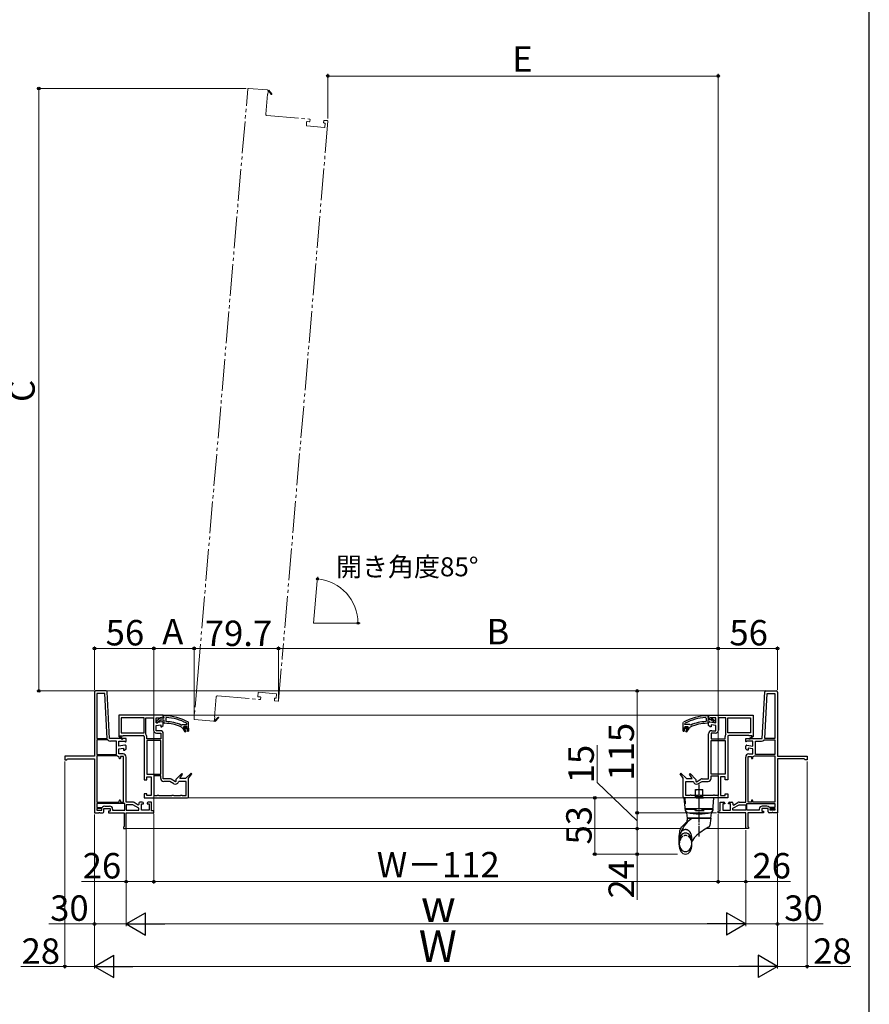
# Model space of a CAD drawing. Extents: x 0 to 1050, y 0 to 1583.
# Drawn here: x 649 to 1050, y 542 to 1007 of the extents above; entities that cross this region are included whole.
import ezdxf

# ---------------------------------------------------------------- set-up
doc = ezdxf.new("R2010")
doc.units = 0
for name, pattern in [('YCENTER_1', [13, 10, -1, 1, -1]), ('YDIVIDE_1', [15, 10, -1, 1, -1, 1, -1]), ('YHIDDEN_1', [4, 3, -1])]:
    doc.linetypes.add(name, pattern=pattern)
for name, color, linetype, lineweight in [('YKK_11', 7, 'CONTINUOUS', 30), ('YKK_12', 2, 'CONTINUOUS', 13), ('YKK_13', 4, 'CONTINUOUS', 30), ('YKK_D', 6, 'CONTINUOUS', 13), ('YSS_KE', 3, 'CONTINUOUS', 30)]:
    doc.layers.add(name, color=color, linetype=linetype, lineweight=lineweight)
doc.styles.add('text-b', font='txt', dxfattribs={"bigfont": 'extfont2.shx'})

msp = doc.modelspace()

# ---------------------------------------------------------------- linework, layer by layer
at = {"layer": 'YKK_11', "linetype": 'ByBlock', "lineweight": -2, "ltscale": 0.5}
for p, q in [((684.13, 689.22), (684.13, 658.92)), ((689.66, 689.72), (684.63, 689.72)), ((688.99, 688.52), (685.33, 688.52)), ((685.33, 688.52), (685.33, 667.22)), ((690.11, 667.22), (688.99, 688.52)), ((691.31, 667.22), (690.16, 689.24)), ((999.45, 667.22), (1000.61, 689.24)), ((1000.65, 667.22), (1001.77, 688.52)), ((1001.11, 689.72), (1006.13, 689.72)), ((1001.77, 688.52), (1005.43, 688.52)), ((1005.43, 688.52), (1005.43, 667.22)), ((1006.63, 689.22), (1006.63, 658.92)), ((716.63, 678.22), (695.63, 678.22)), ((695.63, 678.22), (695.63, 668.29)), ((707.63, 677.02), (696.83, 677.02)), ((696.83, 677.02), (696.83, 669.92)), ((707.63, 669.92), (707.63, 677.02)), ((708.43, 669.4), (708.43, 677.02)), ((708.43, 677.02), (712.03, 677.02)), ((712.03, 677.02), (712.03, 671.22)), ((713.23, 674.62), (713.23, 677.02)), ((713.23, 677.02), (715.91, 677.02)), ((716.04, 675.11), (713.23, 674.62)), ((715.37, 677.01), (713.38, 675.46)), ((715.37, 677.01), (713.38, 675.46)), ((713.38, 675.46), (713.38, 674.72)), ((713.38, 675.46), (713.38, 674.72)), ((713.38, 674.72), (713.93, 674.72)), ((713.38, 674.72), (713.93, 674.72)), ((713.93, 674.72), (714.18, 674.96)), ((713.93, 674.72), (714.18, 674.96)), ((714.18, 674.96), (714.28, 675.14)), ((714.18, 674.96), (714.28, 675.14)), ((714.28, 675.14), (715.4, 676.02)), ((714.28, 675.14), (715.4, 676.02)), ((715.4, 676.02), (716.98, 676.02)), ((715.4, 676.02), (716.98, 676.02)), ((715.91, 677.02), (716.25, 676.81)), ((716.28, 676.82), (716.08, 676.92)), ((716.28, 676.82), (716.08, 676.92)), ((716.25, 676.81), (716.48, 676.79)), ((716.98, 676.82), (716.28, 676.82)), ((716.98, 676.82), (716.28, 676.82)), ((716.48, 676.79), (716.63, 677.02)), ((716.63, 677.47), (716.63, 678.22)), ((717.13, 677.97), (716.63, 677.97)), ((716.63, 677.97), (716.63, 677.42)), ((717.13, 677.97), (716.63, 677.97)), ((716.63, 677.97), (716.63, 677.42)), ((716.63, 677.02), (716.63, 677.47)), ((716.63, 677.42), (716.85, 677.17)), ((716.63, 677.42), (716.85, 677.17)), ((716.63, 673.47), (716.63, 674.62)), ((716.85, 677.17), (716.98, 677.02)), ((716.85, 677.17), (716.98, 677.02)), ((716.98, 677.02), (716.98, 676.82)), ((716.98, 677.02), (716.98, 676.82)), ((716.98, 676.02), (716.98, 674.72)), ((716.98, 676.02), (716.98, 674.72)), ((716.98, 674.72), (717.23, 674.47)), ((716.98, 674.72), (717.23, 674.47)), ((718.04, 677.15), (717.78, 676.9)), ((718.04, 677.15), (717.78, 676.9)), ((717.78, 676.9), (717.78, 675.5)), ((717.78, 676.9), (717.78, 675.5)), ((717.78, 675.5), (718.02, 675.25)), ((717.78, 675.5), (718.02, 675.25)), ((727.83, 674.27), (727.7, 674.49)), ((727.83, 674.27), (727.7, 674.49)), ((727.83, 673.82), (727.83, 674.27)), ((727.83, 673.82), (727.83, 674.27)), ((728.63, 674.74), (728.51, 674.96)), ((728.63, 674.74), (728.51, 674.96)), ((728.63, 672.22), (728.63, 674.74)), ((728.63, 672.22), (728.63, 674.74)), ((962.13, 674.74), (962.26, 674.96)), ((962.13, 672.22), (962.13, 674.74)), ((962.93, 674.27), (963.06, 674.49)), ((962.93, 673.82), (962.93, 674.27)), ((972.72, 677.15), (972.98, 676.9)), ((972.98, 675.5), (972.74, 675.25)), ((972.98, 676.9), (972.98, 675.5)), ((973.78, 674.72), (973.53, 674.47)), ((973.63, 677.97), (974.13, 677.97)), ((973.91, 677.17), (973.78, 677.02)), ((973.78, 677.02), (973.78, 676.82)), ((973.78, 676.82), (974.48, 676.82)), ((975.36, 676.02), (973.78, 676.02)), ((973.78, 676.02), (973.78, 674.72)), ((974.13, 677.42), (973.91, 677.17)), ((974.13, 677.47), (974.13, 678.22)), ((974.13, 678.22), (995.13, 678.22)), ((974.13, 677.97), (974.13, 677.42)), ((974.13, 677.02), (974.13, 677.47)), ((974.28, 676.79), (974.13, 677.02)), ((974.13, 673.47), (974.13, 674.62)), ((974.51, 676.81), (974.28, 676.79)), ((974.48, 676.82), (974.68, 676.92)), ((974.85, 677.02), (974.51, 676.81)), ((974.72, 675.11), (977.53, 674.62)), ((977.53, 677.02), (974.85, 677.02)), ((976.49, 675.14), (975.36, 676.02)), ((975.39, 677.01), (977.38, 675.46)), ((976.58, 674.96), (976.49, 675.14)), ((976.83, 674.72), (976.58, 674.96)), ((977.38, 674.72), (976.83, 674.72)), ((977.38, 675.46), (977.38, 674.72)), ((977.53, 674.62), (977.53, 677.02)), ((982.33, 677.02), (978.73, 677.02)), ((978.73, 677.02), (978.73, 671.22)), ((982.33, 669.4), (982.33, 677.02)), ((983.13, 677.02), (993.93, 677.02)), ((983.13, 669.92), (983.13, 677.02)), ((993.93, 677.02), (993.93, 669.92)), ((995.13, 678.22), (995.13, 668.29)), ((696.83, 669.92), (707.63, 669.92)), ((708.48, 669.25), (708.43, 669.4)), ((713.23, 673.4), (715.43, 673.78)), ((713.23, 670.97), (713.23, 673.4)), ((715.18, 670.97), (713.23, 670.97)), ((713.48, 669.77), (715.43, 669.77)), ((715.43, 673.78), (715.43, 672.72)), ((715.43, 672.72), (715.88, 672.72)), ((715.43, 669.77), (715.43, 667.17)), ((715.88, 672.72), (716.63, 673.47)), ((716.63, 648.22), (716.63, 669.52)), ((725.08, 673.65), (725.38, 673.72)), ((725.08, 673.65), (725.38, 673.72)), ((725.29, 672.68), (725.43, 672.46)), ((725.29, 672.68), (725.43, 672.46)), ((725.38, 673.72), (725.58, 673.82)), ((725.38, 673.72), (725.58, 673.82)), ((725.43, 672.46), (725.68, 672.22)), ((725.43, 672.46), (725.68, 672.22)), ((725.58, 673.82), (727.83, 673.82)), ((725.58, 673.82), (727.83, 673.82)), ((725.68, 672.22), (725.98, 672.22)), ((725.68, 672.22), (725.98, 672.22)), ((725.98, 672.22), (725.98, 671.97)), ((725.98, 672.22), (725.98, 671.97)), ((725.98, 671.97), (727.02, 670.4)), ((725.98, 671.97), (727.02, 670.4)), ((726.48, 673.02), (726.23, 672.77)), ((726.48, 673.02), (726.23, 672.77)), ((726.23, 672.77), (726.63, 672.77)), ((726.23, 672.77), (726.63, 672.77)), ((727.58, 673.02), (726.48, 673.02)), ((727.58, 673.02), (726.48, 673.02)), ((727.36, 670.62), (726.58, 671.97)), ((726.58, 671.97), (728.13, 671.97)), ((727.36, 670.62), (726.58, 671.97)), ((726.58, 671.97), (728.13, 671.97)), ((726.63, 672.77), (726.78, 672.64)), ((726.63, 672.77), (726.78, 672.64)), ((726.78, 672.64), (727.28, 672.64)), ((726.78, 672.64), (727.28, 672.64)), ((727.02, 670.4), (727.36, 670.62)), ((727.02, 670.4), (727.36, 670.62)), ((727.28, 672.64), (727.43, 672.77)), ((727.28, 672.64), (727.43, 672.77)), ((727.43, 672.77), (727.83, 672.77)), ((727.43, 672.77), (727.83, 672.77)), ((727.83, 672.77), (727.58, 673.02)), ((727.83, 672.77), (727.58, 673.02)), ((728.13, 671.97), (728.13, 670.72)), ((728.13, 671.97), (728.13, 670.72)), ((728.13, 670.72), (728.63, 670.72)), ((728.13, 670.72), (728.63, 670.72)), ((728.63, 670.72), (728.63, 672.22)), ((728.63, 670.72), (728.63, 672.22)), ((962.13, 670.72), (962.13, 672.22)), ((962.63, 670.72), (962.13, 670.72)), ((964.18, 671.97), (962.63, 671.97)), ((962.63, 671.97), (962.63, 670.72)), ((965.19, 673.82), (962.93, 673.82)), ((962.93, 672.77), (963.18, 673.02)), ((963.33, 672.77), (962.93, 672.77)), ((963.18, 673.02), (964.28, 673.02)), ((963.48, 672.64), (963.33, 672.77)), ((963.4, 670.62), (964.18, 671.97)), ((963.74, 670.4), (963.4, 670.62)), ((963.98, 672.64), (963.48, 672.64)), ((964.78, 671.97), (963.74, 670.4)), ((964.13, 672.77), (963.98, 672.64)), ((964.53, 672.77), (964.13, 672.77)), ((964.28, 673.02), (964.53, 672.77)), ((965.08, 672.22), (964.78, 672.22)), ((964.78, 672.22), (964.78, 671.97)), ((965.33, 672.46), (965.08, 672.22)), ((965.38, 673.72), (965.19, 673.82)), ((965.48, 672.68), (965.33, 672.46)), ((965.68, 673.65), (965.38, 673.72)), ((974.88, 672.72), (974.13, 673.47)), ((974.13, 648.22), (974.13, 669.52)), ((975.33, 672.72), (974.88, 672.72)), ((977.53, 673.4), (975.33, 673.78)), ((975.33, 673.78), (975.33, 672.72)), ((977.28, 669.77), (975.33, 669.77)), ((975.33, 669.77), (975.33, 667.17)), ((975.58, 670.97), (977.53, 670.97)), ((977.53, 670.97), (977.53, 673.4)), ((982.28, 669.25), (982.33, 669.4)), ((993.93, 669.92), (983.13, 669.92)), ((685.33, 667.22), (690.11, 667.22)), ((690.4, 666.62), (685.33, 666.62)), ((685.33, 666.62), (685.33, 659.77)), ((690.59, 666.53), (690.4, 666.62)), ((699.13, 667.22), (691.31, 667.22)), ((694.53, 666.02), (691.7, 666.02)), ((694.53, 659.77), (694.53, 666.02)), ((695.63, 668.29), (695.59, 668.22)), ((695.59, 668.22), (697.3, 666.77)), ((695.73, 663.62), (695.73, 666.02)), ((695.73, 666.02), (698.41, 666.02)), ((696.17, 668.42), (696.26, 668.57)), ((697.56, 667.07), (696.2, 668.23)), ((696.26, 668.57), (697.63, 668.57)), ((697.3, 666.77), (697.56, 667.07)), ((697.63, 668.57), (697.63, 668.72)), ((697.63, 668.72), (707.13, 668.72)), ((698.41, 666.02), (698.84, 665.75)), ((698.84, 665.75), (699.13, 665.91)), ((699.13, 665.91), (699.13, 667.22)), ((707.63, 668.22), (707.63, 647.72)), ((708.83, 667.17), (708.83, 668.22)), ((715.43, 667.17), (708.83, 667.17)), ((715.43, 666.37), (708.83, 666.37)), ((708.83, 666.37), (708.83, 650.42)), ((715.43, 650.42), (715.43, 666.37)), ((975.33, 667.17), (981.93, 667.17)), ((975.33, 650.42), (975.33, 666.37)), ((975.33, 666.37), (981.93, 666.37)), ((981.93, 667.17), (981.93, 668.22)), ((981.93, 666.37), (981.93, 650.42)), ((983.13, 668.22), (983.13, 647.72)), ((993.13, 668.72), (983.63, 668.72)), ((991.63, 665.91), (991.63, 667.22)), ((991.63, 667.22), (999.45, 667.22)), ((991.92, 665.75), (991.63, 665.91)), ((992.35, 666.02), (991.92, 665.75)), ((995.03, 666.02), (992.35, 666.02)), ((993.13, 668.57), (993.13, 668.72)), ((994.51, 668.57), (993.13, 668.57)), ((993.2, 667.07), (994.56, 668.23)), ((993.46, 666.77), (993.2, 667.07)), ((995.17, 668.22), (993.46, 666.77)), ((994.59, 668.42), (994.51, 668.57)), ((995.03, 663.62), (995.03, 666.02)), ((995.13, 668.29), (995.17, 668.22)), ((996.23, 659.77), (996.23, 666.02)), ((996.23, 666.02), (999.06, 666.02)), ((1000.17, 666.53), (1000.36, 666.62)), ((1000.36, 666.62), (1005.43, 666.62)), ((1005.43, 667.22), (1000.65, 667.22)), ((1005.43, 666.62), (1005.43, 659.77)), ((698.54, 664.11), (695.73, 663.62)), ((695.73, 662.4), (697.93, 662.78)), ((695.73, 659.97), (695.73, 662.4)), ((697.93, 662.78), (697.93, 661.72)), ((697.93, 661.72), (698.38, 661.72)), ((698.38, 661.72), (699.13, 662.47)), ((699.13, 662.47), (699.13, 663.62)), ((991.63, 662.47), (991.63, 663.62)), ((992.38, 661.72), (991.63, 662.47)), ((992.22, 664.11), (995.03, 663.62)), ((992.83, 661.72), (992.38, 661.72)), ((995.03, 662.4), (992.83, 662.78)), ((992.83, 662.78), (992.83, 661.72)), ((995.03, 659.97), (995.03, 662.4)), ((684.13, 658.92), (670.13, 658.92)), ((670.13, 658.92), (670.13, 657.22)), ((670.13, 657.22), (671.08, 657.22)), ((671.08, 657.22), (671.33, 657.47)), ((671.33, 657.47), (671.58, 657.72)), ((671.58, 657.72), (684.13, 657.72)), ((684.13, 657.72), (684.13, 632.22)), ((685.33, 659.77), (694.53, 659.77)), ((685.33, 659.17), (685.33, 637.22)), ((694.73, 659.17), (685.33, 659.17)), ((694.9, 659.1), (694.73, 659.17)), ((695.83, 658.53), (695.61, 658.78)), ((697.68, 659.97), (695.73, 659.97)), ((695.83, 658.07), (695.83, 658.53)), ((697.93, 658.77), (696.43, 658.77)), ((696.43, 658.77), (696.43, 658.07)), ((697.93, 637.22), (697.93, 658.77)), ((699.13, 637.22), (699.13, 658.52)), ((991.63, 637.22), (991.63, 658.52)), ((992.83, 637.22), (992.83, 658.77)), ((992.83, 658.77), (994.33, 658.77)), ((993.08, 659.97), (995.03, 659.97)), ((994.33, 658.77), (994.33, 658.07)), ((994.93, 658.53), (995.16, 658.78)), ((994.93, 658.07), (994.93, 658.53)), ((995.86, 659.1), (996.03, 659.17)), ((996.03, 659.17), (1005.43, 659.17)), ((1005.43, 659.77), (996.23, 659.77)), ((1005.43, 659.17), (1005.43, 637.22)), ((1006.63, 658.92), (1020.63, 658.92)), ((1019.18, 657.72), (1006.63, 657.72)), ((1006.63, 657.72), (1006.63, 632.22)), ((1019.43, 657.47), (1019.18, 657.72)), ((1019.68, 657.22), (1019.43, 657.47)), ((1020.63, 657.22), (1019.68, 657.22)), ((1020.63, 658.92), (1020.63, 657.22)), ((729.81, 650.93), (727.13, 648.47)), ((730.11, 650.67), (729.81, 650.93)), ((960.66, 650.67), (960.95, 650.93)), ((960.95, 650.93), (963.63, 648.47)), ((707.63, 647.72), (708.88, 647.72)), ((708.83, 650.42), (715.43, 650.42)), ((708.88, 647.72), (708.88, 649.22)), ((708.88, 649.22), (710.98, 649.22)), ((710.98, 649.22), (710.98, 640.42)), ((712.18, 649.62), (712.18, 640.42)), ((715.43, 649.62), (712.18, 649.62)), ((715.43, 648.47), (715.43, 649.62)), ((719.64, 648.22), (716.63, 648.22)), ((719.71, 647.02), (716.88, 647.02)), ((721.66, 645.9), (719.71, 647.02)), ((722.35, 646.88), (720.37, 648.02)), ((722.63, 647.05), (722.35, 646.88)), ((725.41, 650.68), (722.63, 647.98)), ((722.63, 647.98), (722.63, 647.05)), ((724.04, 647.02), (723.79, 646.83)), ((727.43, 647.02), (724.04, 647.02)), ((724.4, 648.47), (725.71, 650.42)), ((727.13, 648.47), (724.4, 648.47)), ((725.71, 650.42), (725.41, 650.68)), ((727.43, 640.42), (727.43, 647.02)), ((728.63, 648.57), (730.11, 650.67)), ((728.63, 639.72), (728.63, 648.57)), ((962.13, 648.57), (960.66, 650.67)), ((962.13, 639.72), (962.13, 648.57)), ((963.33, 640.42), (963.33, 647.02)), ((963.33, 647.02), (966.73, 647.02)), ((963.63, 648.47), (966.36, 648.47)), ((965.05, 650.42), (965.36, 650.68)), ((966.36, 648.47), (965.05, 650.42)), ((965.36, 650.68), (968.13, 647.98)), ((966.73, 647.02), (966.97, 646.83)), ((968.13, 647.98), (968.13, 647.05)), ((968.13, 647.05), (968.41, 646.88)), ((968.41, 646.88), (970.39, 648.02)), ((969.11, 645.9), (971.05, 647.02)), ((971.05, 647.02), (973.88, 647.02)), ((971.12, 648.22), (974.13, 648.22)), ((981.93, 650.42), (975.33, 650.42)), ((975.33, 648.47), (975.33, 649.62)), ((975.33, 649.62), (978.58, 649.62)), ((978.58, 649.62), (978.58, 640.42)), ((981.88, 649.22), (979.78, 649.22)), ((979.78, 649.22), (979.78, 640.42)), ((981.88, 647.72), (981.88, 649.22)), ((983.13, 647.72), (981.88, 647.72)), ((685.33, 637.22), (695.83, 637.22)), ((695.83, 637.22), (695.83, 637.92)), ((696.43, 637.92), (696.43, 637.22)), ((696.43, 637.22), (697.93, 637.22)), ((702.14, 637.22), (699.13, 637.22)), ((704.85, 635.88), (702.87, 637.02)), ((706.73, 637.22), (705.63, 637.22)), ((708.88, 641.22), (707.63, 641.22)), ((707.63, 641.22), (707.63, 639.22)), ((707.63, 639.22), (728.13, 639.22)), ((708.88, 640.42), (708.88, 641.22)), ((710.98, 640.42), (708.88, 640.42)), ((711.13, 637.22), (709.48, 637.22)), ((711.13, 633.12), (711.13, 637.22)), ((712.18, 640.42), (713.7, 640.42)), ((713.7, 640.42), (713.91, 640.54)), ((713.91, 640.54), (714.35, 640.54)), ((714.35, 640.54), (714.56, 640.42)), ((714.56, 640.42), (720.7, 640.42)), ((720.7, 640.42), (720.91, 640.54)), ((720.91, 640.54), (721.35, 640.54)), ((721.35, 640.54), (721.56, 640.42)), ((721.56, 640.42), (724.7, 640.42)), ((724.7, 640.42), (724.91, 640.54)), ((724.91, 640.54), (725.35, 640.54)), ((725.35, 640.54), (725.56, 640.42)), ((725.56, 640.42), (727.43, 640.42)), ((983.13, 639.22), (962.63, 639.22)), ((965.2, 640.42), (963.33, 640.42)), ((965.41, 640.54), (965.2, 640.42)), ((965.85, 640.54), (965.41, 640.54)), ((966.06, 640.42), (965.85, 640.54)), ((969.2, 640.42), (966.06, 640.42)), ((969.41, 640.54), (969.2, 640.42)), ((969.85, 640.54), (969.41, 640.54)), ((970.06, 640.42), (969.85, 640.54)), ((976.2, 640.42), (970.06, 640.42)), ((976.41, 640.54), (976.2, 640.42)), ((976.85, 640.54), (976.41, 640.54)), ((977.06, 640.42), (976.85, 640.54)), ((978.58, 640.42), (977.06, 640.42)), ((979.63, 633.12), (979.63, 637.22)), ((979.63, 637.22), (981.28, 637.22)), ((979.78, 640.42), (981.88, 640.42)), ((981.88, 640.42), (981.88, 641.22)), ((981.88, 641.22), (983.13, 641.22)), ((983.13, 641.22), (983.13, 639.22)), ((984.03, 637.22), (985.13, 637.22)), ((985.91, 635.88), (987.89, 637.02)), ((988.62, 637.22), (991.63, 637.22)), ((994.33, 637.22), (992.83, 637.22)), ((994.33, 637.92), (994.33, 637.22)), ((994.93, 637.22), (994.93, 637.92)), ((1005.43, 637.22), (994.93, 637.22)), ((684.13, 632.22), (686.25, 632.22)), ((698.53, 636.62), (685.33, 636.62)), ((685.33, 636.62), (685.33, 634.77)), ((685.33, 634.77), (687.79, 634.77)), ((687.63, 634.17), (685.33, 634.17)), ((685.33, 634.17), (685.33, 633.42)), ((685.33, 633.42), (687.63, 633.42)), ((686.25, 632.22), (686.34, 632.28)), ((686.34, 632.28), (686.62, 632.28)), ((686.62, 632.28), (686.71, 632.22)), ((686.71, 632.22), (688.03, 632.22)), ((687.63, 633.42), (687.63, 634.17)), ((687.79, 634.77), (687.98, 634.86)), ((688.53, 632.72), (688.53, 634.17)), ((688.53, 634.17), (691.53, 634.17)), ((689.08, 635.37), (691.28, 635.37)), ((691.53, 632.97), (690.73, 632.97)), ((690.73, 632.97), (690.73, 632.22)), ((690.73, 632.22), (698.13, 632.22)), ((691.53, 634.17), (691.53, 632.97)), ((692.73, 633.92), (692.73, 633.42)), ((692.73, 633.42), (698.53, 633.42)), ((698.13, 632.22), (698.13, 625.76)), ((698.53, 633.42), (698.53, 636.62)), ((702.21, 636.02), (699.13, 636.02)), ((699.13, 636.02), (699.13, 633.42)), ((699.13, 633.42), (705.13, 633.42)), ((699.13, 624.72), (699.13, 632.22)), ((699.13, 632.22), (712.13, 632.22)), ((705.13, 634.33), (702.21, 636.02)), ((705.13, 636.05), (704.85, 635.88)), ((705.13, 636.72), (705.13, 636.05)), ((705.13, 633.42), (705.13, 634.33)), ((706.33, 633.47), (706.33, 636.47)), ((706.33, 636.47), (707.23, 636.47)), ((709.93, 633.47), (706.33, 633.47)), ((707.23, 636.47), (707.23, 636.72)), ((708.98, 636.72), (708.98, 636.47)), ((708.98, 636.47), (709.93, 636.47)), ((709.93, 636.47), (709.93, 633.47)), ((712.13, 633.12), (711.13, 633.12)), ((712.13, 632.22), (712.13, 633.12)), ((978.63, 632.22), (978.63, 633.12)), ((978.63, 633.12), (979.63, 633.12)), ((991.63, 632.22), (978.63, 632.22)), ((981.78, 636.47), (980.83, 636.47)), ((980.83, 636.47), (980.83, 633.47)), ((980.83, 633.47), (984.43, 633.47)), ((981.78, 636.72), (981.78, 636.47)), ((983.53, 636.47), (983.53, 636.72)), ((984.43, 636.47), (983.53, 636.47)), ((984.43, 633.47), (984.43, 636.47)), ((985.63, 636.72), (985.63, 636.05)), ((985.63, 636.05), (985.91, 635.88)), ((985.63, 634.33), (988.55, 636.02)), ((985.63, 633.42), (985.63, 634.33)), ((991.63, 633.42), (985.63, 633.42)), ((988.55, 636.02), (991.63, 636.02)), ((991.63, 636.02), (991.63, 633.42)), ((991.63, 624.72), (991.63, 632.22)), ((992.23, 636.62), (1005.43, 636.62)), ((992.23, 633.42), (992.23, 636.62)), ((998.03, 633.42), (992.23, 633.42)), ((1000.03, 632.22), (992.63, 632.22)), ((992.63, 632.22), (992.63, 625.76)), ((998.03, 633.92), (998.03, 633.42)), ((1002.23, 634.17), (999.23, 634.17)), ((999.23, 634.17), (999.23, 632.97)), ((999.23, 632.97), (1000.03, 632.97)), ((1001.68, 635.37), (999.48, 635.37)), ((1000.03, 632.97), (1000.03, 632.22)), ((1002.23, 632.72), (1002.23, 634.17)), ((1004.05, 632.22), (1002.73, 632.22)), ((1002.98, 634.77), (1002.79, 634.86)), ((1005.43, 634.77), (1002.98, 634.77)), ((1003.13, 633.42), (1003.13, 634.17)), ((1003.13, 634.17), (1005.43, 634.17)), ((1005.43, 633.42), (1003.13, 633.42)), ((1004.14, 632.28), (1004.05, 632.22)), ((1004.42, 632.28), (1004.14, 632.28)), ((1004.51, 632.22), (1004.42, 632.28)), ((1006.63, 632.22), (1004.51, 632.22)), ((1005.43, 636.62), (1005.43, 634.77)), ((1005.43, 634.17), (1005.43, 633.42)), ((698.01, 625.62), (697.88, 625.47)), ((697.88, 625.47), (697.88, 624.72)), ((697.88, 624.72), (699.13, 624.72)), ((698.13, 625.76), (698.01, 625.62)), ((992.88, 624.72), (991.63, 624.72)), ((992.63, 625.76), (992.76, 625.62)), ((992.76, 625.62), (992.88, 625.47)), ((992.88, 625.47), (992.88, 624.72))]:
    msp.add_line(p, q, dxfattribs=at)
at = {"layer": 'YKK_11', "linetype": 'ByBlock', "lineweight": -2}
for p, q in [((716.63, 678.22), (695.63, 678.22)), ((695.63, 678.22), (695.63, 668.29)), ((707.63, 677.02), (696.83, 677.02)), ((696.83, 677.02), (696.83, 669.92)), ((707.63, 669.92), (707.63, 677.02)), ((708.43, 669.4), (708.43, 677.02)), ((708.43, 677.02), (712.03, 677.02)), ((712.03, 677.02), (712.03, 671.22)), ((713.23, 674.62), (713.23, 677.02)), ((713.23, 677.02), (715.91, 677.02)), ((716.04, 675.11), (713.23, 674.62)), ((715.91, 677.02), (716.25, 676.81)), ((716.25, 676.81), (716.48, 676.79)), ((716.48, 676.79), (716.63, 677.02)), ((716.63, 677.47), (716.63, 678.22)), ((716.63, 677.02), (716.63, 677.47)), ((716.63, 673.47), (716.63, 674.62)), ((696.83, 669.92), (707.63, 669.92)), ((708.48, 669.25), (708.43, 669.4)), ((713.23, 673.4), (715.43, 673.78)), ((713.23, 670.97), (713.23, 673.4)), ((715.18, 670.97), (713.23, 670.97)), ((713.48, 669.77), (715.43, 669.77)), ((715.43, 673.78), (715.43, 672.72)), ((715.43, 672.72), (715.88, 672.72)), ((715.43, 669.77), (715.43, 667.17)), ((715.88, 672.72), (716.63, 673.47)), ((716.63, 648.22), (716.63, 669.52)), ((695.63, 668.29), (695.59, 668.22)), ((695.59, 668.22), (697.3, 666.77)), ((696.17, 668.42), (696.26, 668.57)), ((697.56, 667.07), (696.2, 668.23)), ((696.26, 668.57), (697.63, 668.57)), ((697.3, 666.77), (697.56, 667.07)), ((697.63, 668.57), (697.63, 668.72)), ((697.63, 668.72), (707.13, 668.72)), ((707.63, 668.22), (707.63, 647.72)), ((708.83, 667.17), (708.83, 668.22)), ((715.43, 667.17), (708.83, 667.17)), ((715.43, 666.37), (708.83, 666.37)), ((708.83, 666.37), (708.83, 650.42)), ((715.43, 650.42), (715.43, 666.37)), ((729.81, 650.93), (727.13, 648.47)), ((730.11, 650.67), (729.81, 650.93)), ((707.63, 647.72), (708.88, 647.72)), ((708.83, 650.42), (715.43, 650.42)), ((708.88, 647.72), (708.88, 649.22)), ((708.88, 649.22), (710.98, 649.22)), ((710.98, 649.22), (710.98, 640.42)), ((712.18, 649.62), (712.18, 640.42)), ((715.43, 649.62), (712.18, 649.62)), ((715.43, 648.47), (715.43, 649.62)), ((719.64, 648.22), (716.63, 648.22)), ((719.71, 647.02), (716.88, 647.02)), ((721.66, 645.9), (719.71, 647.02)), ((722.35, 646.88), (720.37, 648.02)), ((722.63, 647.05), (722.35, 646.88)), ((725.41, 650.68), (722.63, 647.98)), ((722.63, 647.98), (722.63, 647.05)), ((724.04, 647.02), (723.79, 646.83)), ((727.43, 647.02), (724.04, 647.02)), ((724.4, 648.47), (725.71, 650.42)), ((727.13, 648.47), (724.4, 648.47)), ((725.71, 650.42), (725.41, 650.68)), ((727.43, 640.42), (727.43, 647.02)), ((728.63, 648.57), (730.11, 650.67)), ((728.63, 639.72), (728.63, 648.57)), ((708.88, 641.22), (707.63, 641.22)), ((707.63, 641.22), (707.63, 639.22)), ((707.63, 639.22), (728.13, 639.22)), ((708.88, 640.42), (708.88, 641.22)), ((710.98, 640.42), (708.88, 640.42)), ((712.18, 640.42), (713.7, 640.42)), ((713.7, 640.42), (713.91, 640.54)), ((713.91, 640.54), (714.35, 640.54)), ((714.35, 640.54), (714.56, 640.42)), ((714.56, 640.42), (720.7, 640.42)), ((720.7, 640.42), (720.91, 640.54)), ((720.91, 640.54), (721.35, 640.54)), ((721.35, 640.54), (721.56, 640.42)), ((721.56, 640.42), (724.7, 640.42)), ((724.7, 640.42), (724.91, 640.54)), ((724.91, 640.54), (725.35, 640.54)), ((725.35, 640.54), (725.56, 640.42)), ((725.56, 640.42), (727.43, 640.42))]:
    msp.add_line(p, q, dxfattribs=at)
at = {"layer": 'YKK_11', "linetype": 'ByBlock', "lineweight": 30, "ltscale": 0.5}
for p, q in [((725.98, 671.97), (725.98, 672.22)), ((725.98, 672.22), (726.38, 672.22)), ((725.98, 671.97), (725.98, 672.22)), ((725.98, 672.22), (726.38, 672.22)), ((727.02, 670.4), (725.98, 671.97)), ((727.02, 670.4), (725.98, 671.97)), ((726.23, 672.76), (726.23, 672.77)), ((726.23, 672.77), (726.63, 672.77)), ((726.23, 672.76), (726.23, 672.77)), ((726.23, 672.77), (726.63, 672.77)), ((726.42, 672.52), (726.23, 672.76)), ((726.42, 672.52), (726.23, 672.76)), ((726.38, 672.22), (726.53, 672.37)), ((726.38, 672.22), (726.53, 672.37)), ((726.53, 672.37), (726.42, 672.52)), ((726.53, 672.37), (726.42, 672.52)), ((728.13, 671.97), (726.58, 671.97)), ((726.58, 671.97), (727.36, 670.62)), ((728.13, 671.97), (726.58, 671.97)), ((726.58, 671.97), (727.36, 670.62)), ((726.63, 672.77), (726.78, 672.64)), ((726.63, 672.77), (726.78, 672.64)), ((726.78, 672.64), (727.28, 672.64)), ((726.78, 672.64), (727.28, 672.64)), ((727.36, 670.62), (727.02, 670.4)), ((727.36, 670.62), (727.02, 670.4)), ((727.28, 672.64), (727.43, 672.77)), ((727.28, 672.64), (727.43, 672.77)), ((727.43, 672.77), (727.83, 672.77)), ((727.43, 672.77), (727.83, 672.77)), ((727.64, 672.52), (727.53, 672.37)), ((727.64, 672.52), (727.53, 672.37)), ((727.53, 672.37), (727.68, 672.22)), ((727.53, 672.37), (727.68, 672.22)), ((727.83, 672.77), (727.64, 672.52)), ((727.83, 672.77), (727.64, 672.52)), ((727.68, 672.22), (728.63, 672.22)), ((727.68, 672.22), (728.63, 672.22)), ((728.13, 670.72), (728.13, 671.97)), ((728.13, 670.72), (728.13, 671.97)), ((728.63, 670.72), (728.13, 670.72)), ((728.63, 670.72), (728.13, 670.72)), ((728.63, 672.22), (728.63, 670.72)), ((728.63, 672.22), (728.63, 670.72)), ((962.13, 672.22), (962.13, 670.72)), ((963.08, 672.22), (962.13, 672.22)), ((962.13, 670.72), (962.63, 670.72)), ((962.63, 670.72), (962.63, 671.97)), ((962.63, 671.97), (964.18, 671.97)), ((963.33, 672.77), (962.93, 672.77)), ((962.93, 672.77), (963.12, 672.52)), ((963.23, 672.37), (963.08, 672.22)), ((963.12, 672.52), (963.23, 672.37)), ((963.48, 672.64), (963.33, 672.77)), ((964.18, 671.97), (963.4, 670.62)), ((963.4, 670.62), (963.74, 670.4)), ((963.98, 672.64), (963.48, 672.64)), ((963.74, 670.4), (964.78, 671.97)), ((964.13, 672.77), (963.98, 672.64)), ((964.53, 672.77), (964.13, 672.77)), ((964.23, 672.37), (964.34, 672.52)), ((964.38, 672.22), (964.23, 672.37)), ((964.34, 672.52), (964.53, 672.76)), ((964.78, 672.22), (964.38, 672.22)), ((964.53, 672.76), (964.53, 672.77)), ((964.78, 671.97), (964.78, 672.22))]:
    msp.add_line(p, q, dxfattribs=at)
at = {"layer": 'YKK_11', "linetype": 'ByBlock', "lineweight": -2, "ltscale": 0.5}
for centre, radius, start, end in [((684.63, 689.22), 0.5, 90, 180), ((689.66, 689.22), 0.5, 3, 90), ((1001.11, 689.22), 0.5, 90, 177), ((1006.13, 689.22), 0.5, 0, 90), ((715.68, 676.62), 0.5, 36.8699, 128.0867), ((715.68, 676.62), 0.5, 36.8699, 128.0867), ((716.13, 674.62), 0.5, 360, 100), ((717.13, 654.97), 23, 60.3628, 90), ((717.13, 654.97), 23, 60.3628, 90), ((717.13, 654.97), 19.5, 65.2802, 89.7099), ((717.13, 654.97), 19.5, 65.2802, 89.7099), ((717.13, 654.97), 20.3, 66.938, 87.4899), ((717.13, 654.97), 20.3, 66.938, 87.4899), ((717.13, 654.97), 22.2, 61.5702, 87.6501), ((717.13, 654.97), 22.2, 61.5702, 87.6501), ((973.63, 654.97), 23, 90, 119.6372), ((973.63, 654.97), 22.2, 92.3499, 118.4298), ((973.63, 654.97), 19.5, 90.2901, 114.7198), ((973.63, 654.97), 20.3, 92.5101, 113.062), ((974.63, 674.62), 0.5, 80, 180), ((975.08, 676.62), 0.5, 51.9133, 143.1301), ((713.48, 671.22), 1.45, 180, 270), ((715.18, 669.52), 1.45, 0, 90), ((975.58, 669.52), 1.45, 90, 180), ((977.28, 671.22), 1.45, 270, 360), ((691.7, 667.47), 1.45, 220.3202, 270), ((696.11, 668.31), 0.125, 60, 319.643), ((707.13, 668.22), 0.5, 0, 90), ((707.13, 668.22), 1.7, 0, 37.3569), ((983.63, 668.22), 1.7, 142.6431, 180), ((983.63, 668.22), 0.5, 90, 180), ((994.66, 668.31), 0.125, 220.357, 120), ((999.06, 667.47), 1.45, 270, 319.6798), ((698.63, 663.62), 0.5, 360, 100), ((992.13, 663.62), 0.5, 80, 180), ((695.73, 659.97), 1.2, 226.3972, 264.0622), ((696.13, 658.07), 0.3, 180, 0), ((697.68, 658.52), 1.45, 0, 90), ((993.08, 658.52), 1.45, 90, 180), ((994.63, 658.07), 0.3, 180, 0), ((995.03, 659.97), 1.2, 275.9378, 313.6028), ((716.88, 648.47), 1.45, 180, 270), ((719.64, 646.77), 1.45, 60, 90), ((722.38, 647.15), 1.45, 240, 346.9794), ((968.38, 647.15), 1.45, 193.0206, 300), ((971.12, 646.77), 1.45, 90, 120), ((973.88, 648.47), 1.45, 270, 360), ((696.13, 637.92), 0.3, 360, 180), ((702.14, 635.77), 1.45, 60, 90), ((705.63, 636.72), 0.5, 90, 180), ((706.73, 636.72), 0.5, 0, 90), ((709.48, 636.72), 0.5, 90, 180), ((728.13, 639.72), 0.5, 270, 360), ((962.63, 639.72), 0.5, 180, 270), ((981.28, 636.72), 0.5, 0, 90), ((984.03, 636.72), 0.5, 90, 180), ((985.13, 636.72), 0.5, 0, 90), ((988.62, 635.77), 1.45, 90, 120), ((994.63, 637.92), 0.3, 360, 180), ((689.08, 633.92), 1.45, 90, 139.639), ((688.03, 632.72), 0.5, 270, 360), ((691.28, 633.92), 1.45, 0, 90), ((999.48, 633.92), 1.45, 90, 180), ((1001.68, 633.92), 1.45, 40.361, 90), ((1002.73, 632.72), 0.5, 180, 270)]:
    msp.add_arc(centre, radius, start, end, dxfattribs=at)
at = {"layer": 'YKK_11', "linetype": 'ByBlock', "lineweight": -2}
for centre, radius, start, end in [((716.13, 674.62), 0.5, 360, 100), ((713.48, 671.22), 1.45, 180, 270), ((715.18, 669.52), 1.45, 0, 90), ((696.11, 668.31), 0.125, 60, 319.643), ((707.13, 668.22), 0.5, 0, 90), ((707.13, 668.22), 1.7, 0, 37.3569), ((716.88, 648.47), 1.45, 180, 270), ((719.64, 646.77), 1.45, 60, 90), ((722.38, 647.15), 1.45, 240, 346.9794), ((728.13, 639.72), 0.5, 270, 360)]:
    msp.add_arc(centre, radius, start, end, dxfattribs=at)
at = {"layer": 'YKK_12', "linetype": 'YDIVIDE_1', "ltscale": 1.5}
for p, q in [((732.95, 696.94), (756.55, 973.94)), ((756.82, 974.16), (765.79, 973.4)), ((766.02, 973.13), (766.54, 973.38)), ((766.14, 972.74), (766.02, 971.37)), ((766.3, 972.82), (766.14, 972.74)), ((767.52, 971.32), (766.48, 972.77)), ((766.54, 973.38), (767.84, 971.55)), ((765.87, 971.39), (765.06, 961.92)), ((766.02, 971.37), (765.87, 971.39)), ((765.52, 961.38), (785.7, 959.66)), ((794.39, 958.69), (772.81, 705.34)), ((784.32, 958.27), (784.19, 956.68)), ((785.59, 958.42), (784.59, 958.5)), ((785.92, 959.39), (785.86, 958.64)), ((792.34, 958.09), (792.4, 958.84)), ((792.86, 957.8), (792.56, 957.82)), ((792.67, 959.07), (794.17, 958.94)), ((792.96, 955.93), (793.09, 957.53)), ((784.42, 956.41), (792.69, 955.7)), ((771.09, 685.16), (772.81, 705.34)), ((732.95, 696.94), (731.21, 676.51)), ((761.23, 687.25), (761.37, 688.85)), ((761.64, 689.08), (769.91, 688.37)), ((770.14, 688.1), (770, 686.51)), ((740.83, 677.45), (741.64, 686.92)), ((742.18, 687.37), (762.35, 685.65)), ((762.46, 686.9), (761.46, 686.98)), ((762.62, 685.88), (762.69, 686.63)), ((769.16, 686.08), (769.1, 685.33)), ((769.33, 685.06), (770.82, 684.93)), ((769.73, 686.28), (769.43, 686.31)), ((731.44, 676.24), (740.41, 675.48)), ((740.68, 675.71), (741.15, 675.38)), ((740.98, 677.44), (740.83, 677.45)), ((740.86, 676.07), (740.98, 677.44)), ((741.01, 675.97), (740.86, 676.07)), ((741.15, 675.38), (742.75, 676.96)), ((742.46, 677.24), (741.2, 675.98))]:
    msp.add_line(p, q, dxfattribs=at)
at = {"layer": 'YKK_12'}
for p, q in [((787.63, 721.72), (789.38, 741.64)), ((787.63, 721.72), (807.63, 721.72)), ((687.14, 689.72), (1001.11, 689.72)), ((716.38, 678.22), (974.88, 678.22)), ((728.13, 639.22), (963.13, 639.22)), ((698.88, 624.72), (960.89, 624.72)), ((972.84, 624.72), (991.88, 624.72))]:
    msp.add_line(p, q, dxfattribs=at)
at = {"layer": 'YKK_12', "linetype": 'YDIVIDE_1', "ltscale": 1.5}
for centre, radius, start, end in [((756.8, 973.92), 0.25, 85.1307, 175.1307), ((765.77, 973.15), 0.25, 355.1307, 85.1307), ((766.41, 972.87), 0.125, 305.4877, 205.1307), ((767.68, 971.43), 0.2, 215.4877, 35.4877), ((765.56, 961.88), 0.5, 175.1307, 265.1307), ((784.57, 958.25), 0.25, 85.1307, 175.1307), ((785.61, 958.67), 0.25, 265.1307, 355.1307), ((785.67, 959.41), 0.25, 355.1307, 85.1307), ((792.59, 958.07), 0.25, 175.1307, 265.1307), ((792.65, 958.82), 0.25, 85.1307, 175.1307), ((792.84, 957.55), 0.25, 355.1307, 85.1307), ((794.14, 958.69), 0.25, 355.1307, 85.1307), ((784.44, 956.66), 0.25, 175.1307, 265.1307), ((792.71, 955.95), 0.25, 265.1307, 355.1307), ((761.62, 688.83), 0.25, 85.1307, 175.1307), ((769.89, 688.12), 0.25, 355.1307, 85.1307), ((742.13, 686.87), 0.5, 85.1307, 175.1307), ((761.48, 687.23), 0.25, 175.1307, 265.1307), ((762.37, 685.9), 0.25, 265.1307, 355.1307), ((762.44, 686.65), 0.25, 355.1307, 85.1307), ((769.35, 685.31), 0.25, 175.1307, 265.1307), ((769.41, 686.06), 0.25, 85.1307, 175.1307), ((769.75, 686.53), 0.25, 265.1307, 355.1307), ((770.84, 685.18), 0.25, 265.1307, 355.1307), ((731.46, 676.49), 0.25, 175.1307, 265.1307), ((740.43, 675.73), 0.25, 265.1307, 355.1307), ((741.11, 675.9), 0.125, 145.1307, 44.7736), ((742.61, 677.1), 0.2, 314.7736, 134.7736)]:
    msp.add_arc(centre, radius, start, end, dxfattribs=at)
at = {"layer": 'YKK_13', "linetype": 'YCENTER_1', "ltscale": 0.5}
msp.add_line((969.63, 621.09), (969.63, 646.11), dxfattribs=at)
at = {"layer": 'YKK_13', "linetype": 'Continuous', "ltscale": 0.5}
for p, q in [((967.88, 639.22), (967.88, 643.22)), ((967.88, 643.22), (971.38, 643.22)), ((971.38, 639.22), (971.38, 643.22)), ((963.16, 633.17), (962.63, 639.22)), ((963.22, 636.47), (962.98, 639.22)), ((968.23, 639.22), (971.73, 639.22)), ((976.1, 633.17), (976.63, 639.22)), ((963.07, 634.22), (976.19, 634.22)), ((963.08, 633.97), (963.14, 633.32)), ((963.08, 633.97), (967.63, 633.97)), ((963.33, 634.22), (967.63, 634.22)), ((963.33, 634.22), (963.33, 633.97)), ((964.13, 629.72), (963.78, 632.21)), ((967.63, 634.22), (967.63, 633.22)), ((967.63, 633.72), (968.13, 633.72)), ((967.88, 633.72), (967.87, 634.22)), ((968.48, 633.44), (967.98, 633.44)), ((967.98, 633.22), (971.98, 633.22)), ((968.13, 634.22), (968.13, 633.44)), ((971.13, 633.44), (971.13, 634.22)), ((971.13, 633.72), (971.63, 633.72)), ((971.38, 633.72), (971.39, 634.22)), ((971.98, 633.44), (971.48, 633.44)), ((971.63, 634.22), (971.63, 633.22)), ((971.63, 634.22), (975.93, 634.22)), ((971.63, 633.97), (976.18, 633.97)), ((975.13, 629.72), (975.48, 632.21)), ((975.93, 634.22), (975.93, 633.97)), ((976.18, 633.97), (976.12, 633.32)), ((964.07, 627.99), (964.13, 629.72)), ((964.13, 629.72), (975.13, 629.72)), ((975.13, 629.72), (964.13, 629.72)), ((975.13, 629.72), (974.64, 626.21)), ((961.45, 625.64), (961.45, 625.64)), ((960.23, 617.09), (960.23, 621.47)), ((966.23, 617.09), (966.23, 618.54))]:
    msp.add_line(p, q, dxfattribs=at)
at = {"layer": 'YKK_13', "linetype": 'YHIDDEN_1', "lineweight": 13, "ltscale": 0.5}
for p, q in [((967.88, 641.92), (967.88, 640.92)), ((967.88, 640.67), (967.88, 641.82))]:
    msp.add_line(p, q, dxfattribs=at)
at = {"layer": 'YKK_13', "linetype": 'Continuous', "lineweight": 30, "ltscale": 0.5}
for p, q in [((967.88, 639.67), (967.88, 640.67)), ((971.38, 639.67), (967.88, 639.67))]:
    msp.add_line(p, q, dxfattribs=at)
at = {"layer": 'YKK_13', "linetype": 'YDIVIDE_1', "ltscale": 0.5}
msp.add_line((966.23, 618.54), (966.23, 620.03), dxfattribs=at)
at = {"layer": 'YKK_13', "linetype": 'Continuous', "ltscale": 0.5}
for centre, radius, start, end in [((969.63, 639.91), 3.31, 58.1092, 121.8908), ((964.13, 633.41), 1, 185, 258.6371), ((964.16, 633.26), 1, 185, 258.6831), ((963.53, 632.18), 0.25, 8, 60.1028), ((969.63, 660.76), 28.9, 258.6371, 281.3629), ((969.63, 660.62), 28.9, 258.6831, 281.3169), ((975.11, 633.26), 1, 281.3169, 355), ((975.13, 633.41), 1, 281.3629, 355), ((975.73, 632.18), 0.25, 119.8972, 172), ((972.45, 619.26), 11.95, 118.9674, 161.0443), ((977.07, 610.87), 21.5, 122.4846, 136.5998), ((990.21, 596.66), 33, 119.1429, 132.5352), ((973.65, 626.35), 1, 299.1429, 352), ((966.5, 618.24), 6.27, 150.1372, 209.8628), ((963.23, 620.12), 2.5, 29.8628, 150.1372), ((959.97, 618.24), 6.27, 330.1372, 29.8628), ((972.29, 616.18), 6.5, 132.5352, 158.7896), ((966.5, 617.09), 6.27, 180, 209.8628), ((963.23, 616.37), 2.5, 209.8628, 330.1372), ((963.23, 615.22), 2.5, 209.8628, 330.1372), ((959.97, 617.09), 6.27, 330.1372, 0)]:
    msp.add_arc(centre, radius, start, end, dxfattribs=at)
at = {"layer": 'YKK_13', "linetype": 'YDIVIDE_1', "ltscale": 0.5}
for centre, radius, start, end in [((966.5, 619.89), 6.27, 150.1372, 180), ((963.23, 621.76), 2.5, 146.7585, 150.1372), ((963.23, 621.76), 2.5, 29.8628, 146.7585), ((959.97, 619.89), 6.27, 0, 29.8628)]:
    msp.add_arc(centre, radius, start, end, dxfattribs=at)
at = {"layer": 'YKK_13', "linetype": 'YHIDDEN_1', "ltscale": 0.5}
for centre, radius, start, end in [((966.5, 617.09), 6.27, 150.1372, 180), ((963.23, 618.97), 2.5, 29.8628, 150.1372), ((959.97, 617.09), 6.27, 0, 29.8628)]:
    msp.add_arc(centre, radius, start, end, dxfattribs=at)
at = {"layer": 'YKK_13', "linetype": 'Continuous', "ltscale": 0.5}
for points in [[(961.06, 625.08), (960.6, 624.03), (960.32, 622.91), (960.22, 621.8), (960.23, 621.47)], [(961.06, 625.08), (961.11, 625.17), (961.16, 625.26), (961.22, 625.34), (961.28, 625.42), (961.36, 625.53), (961.45, 625.64)], [(961.06, 625.08), (961.11, 625.17), (961.16, 625.26), (961.22, 625.34), (961.28, 625.42), (961.36, 625.53), (961.45, 625.64)]]:
    msp.add_spline(points, degree=3, dxfattribs=at)
at = {"layer": 'YKK_D', "ltscale": 1.5}
for p, q in [((794.41, 959.92), (794.41, 981)), ((978.63, 633.67), (978.63, 981)), ((978.63, 980), (794.41, 980)), ((755.82, 974.16), (656.93, 974.16)), ((657.93, 689.72), (657.93, 974.16)), ((712.13, 633.87), (712.13, 710.72)), ((712.13, 709.72), (731.21, 709.72)), ((731.21, 677.51), (731.21, 710.72)), ((771.07, 685.91), (771.07, 710.72)), ((771.07, 709.72), (978.63, 709.72)), ((978.63, 633.67), (978.63, 710.72)), ((686.14, 689.72), (656.93, 689.72)), ((684.13, 631.47), (684.13, 558.72)), ((1006.63, 624.34), (1006.63, 558.72)), ((694.63, 559.72), (996.13, 559.72))]:
    msp.add_line(p, q, dxfattribs=at)
at = {"layer": 'YKK_D'}
for p, q in [((789.46, 742.64), (789.55, 743.58)), ((808.63, 721.72), (809.58, 721.72)), ((684.13, 690.22), (684.13, 710.72)), ((712.13, 709.72), (684.13, 709.72)), ((712.13, 632.87), (712.13, 710.72)), ((731.21, 678.01), (731.21, 710.72)), ((771.07, 709.72), (731.21, 709.72)), ((771.07, 685.41), (771.07, 710.72)), ((978.63, 633.67), (978.63, 710.72)), ((978.63, 709.72), (1006.63, 709.72)), ((1006.63, 690.22), (1006.63, 710.72)), ((940.38, 689.72), (940.38, 632.22)), ((921.44, 646.45), (921.44, 664.18)), ((670.13, 656.47), (670.13, 558.72)), ((1020.63, 656.47), (1020.63, 558.72)), ((940.38, 628.47), (921.44, 646.45)), ((959.38, 639.22), (919.38, 639.22)), ((920.38, 639.22), (920.38, 612.72)), ((959.38, 632.22), (939.38, 632.22)), ((977.88, 632.22), (939.38, 632.22)), ((940.38, 632.22), (940.38, 624.72)), ((699.13, 630.43), (699.13, 598.72)), ((712.13, 631.67), (712.13, 598.72)), ((712.13, 630.43), (712.13, 598.72)), ((978.63, 631.67), (978.63, 598.72)), ((978.63, 630.43), (978.63, 598.72)), ((1006.63, 631.93), (1006.63, 558.72)), ((1006.63, 631.47), (1006.63, 578.72)), ((684.13, 623.34), (684.13, 578.72)), ((699.13, 623.97), (699.13, 578.72)), ((699.13, 623.72), (699.13, 578.72)), ((959.38, 624.72), (939.38, 624.72)), ((959.38, 624.72), (939.38, 624.72)), ((940.38, 624.72), (940.38, 612.72)), ((991.63, 623.97), (991.63, 578.72)), ((991.63, 623.97), (991.63, 578.72)), ((991.63, 623.97), (991.63, 598.72)), ((684.13, 608.97), (684.13, 558.72)), ((959.38, 612.72), (919.38, 612.72)), ((959.38, 612.72), (939.38, 612.72)), ((940.38, 612.72), (940.38, 591.15)), ((699.13, 599.72), (677.97, 599.72)), ((712.13, 599.72), (699.13, 599.72)), ((978.63, 599.72), (712.13, 599.72)), ((978.63, 599.72), (991.63, 599.72)), ((991.63, 599.72), (1012.8, 599.72)), ((684.13, 579.72), (662.63, 579.72)), ((699.13, 579.72), (684.13, 579.72)), ((709.63, 579.72), (981.13, 579.72)), ((991.63, 579.72), (1006.63, 579.72)), ((1006.63, 579.72), (1028.14, 579.72)), ((670.13, 559.72), (649.43, 559.72)), ((684.13, 559.72), (670.13, 559.72)), ((1006.63, 559.72), (1020.63, 559.72)), ((1020.63, 559.72), (1041.33, 559.72))]:
    msp.add_line(p, q, dxfattribs=at)
at = {"layer": 'YKK_D', "lineweight": -2}
for p, q in [((699.13, 579.72), (708.22, 584.97)), ((708.22, 574.47), (708.22, 584.97)), ((991.63, 579.72), (982.54, 584.97)), ((982.54, 584.97), (982.54, 574.47)), ((699.13, 579.72), (708.22, 574.47)), ((699.13, 579.72), (717.32, 579.72)), ((991.63, 579.72), (973.44, 579.72)), ((991.63, 579.72), (982.54, 574.47)), ((684.13, 559.72), (693.22, 564.97)), ((693.22, 554.47), (693.22, 564.97)), ((1006.63, 559.72), (997.54, 564.97)), ((997.54, 564.97), (997.54, 554.47)), ((684.13, 559.72), (693.22, 554.47)), ((684.13, 559.72), (702.32, 559.72)), ((1006.63, 559.72), (988.44, 559.72)), ((1006.63, 559.72), (997.54, 554.47))]:
    msp.add_line(p, q, dxfattribs=at)
at = {"layer": 'YKK_D', "linetype": 'ByBlock', "lineweight": -2}
for centre, radius in [((794.41, 980), 0.637), ((978.63, 980), 0.637), ((657.93, 974.16), 0.638), ((789.46, 742.59), 0.51), ((808.58, 721.72), 0.51), ((684.13, 709.72), 0.637), ((712.13, 709.72), 0.637), ((712.13, 709.72), 0.637), ((731.21, 709.72), 0.637), ((731.21, 709.72), 0.637), ((771.07, 709.72), 0.637), ((771.07, 709.72), 0.637), ((978.63, 709.72), 0.637), ((978.63, 709.72), 0.637), ((1006.63, 709.72), 0.637), ((657.93, 689.72), 0.637), ((940.38, 689.72), 0.638), ((920.38, 639.22), 0.638), ((940.38, 632.22), 0.637), ((940.38, 632.22), 0.638), ((940.38, 624.72), 0.637), ((940.38, 624.72), 0.638), ((920.38, 612.72), 0.637), ((940.38, 612.72), 0.637), ((699.13, 599.72), 0.637), ((712.13, 599.72), 0.637), ((712.13, 599.72), 0.637), ((978.63, 599.72), 0.637), ((978.63, 599.72), 0.637), ((991.63, 599.72), 0.637), ((684.13, 579.72), 0.637), ((1006.63, 579.72), 0.637), ((670.13, 559.72), 0.637), ((1020.63, 559.72), 0.637)]:
    msp.add_circle(centre, radius, dxfattribs=at)
at = {"layer": 'YKK_D'}
msp.add_arc((787.63, 721.72), 20.95, 360, 85, dxfattribs=at)
at = {"layer": 'YSS_KE'}
msp.add_line((1050, 0), (1050, 1530), dxfattribs=at)

# ---------------------------------------------------------------- texts
at = {"layer": 'YKK_D', "style": 'text-b'}
for s, height, p in [('E', 12, (881.44, 982)), ('開き角度85°', 9, (798.18, 743.83)), ('56', 12, (689.44, 711.22)), ('A', 12, (716.15, 711.72)), ('79.7', 12, (736.25, 710.92)), ('B', 12, (869.26, 711.72)), ('56', 12, (983.94, 711.22)), ('W－112', 12, (817.46, 601.72)), ('26', 12, (678.58, 601.22)), ('26', 12, (994.8, 601.22)), ('30', 12, (663.24, 581.22)), ('w', 15, (838.31, 580.72)), ('30', 12, (1009.8, 581.22)), ('W', 15, (837.28, 561.72)), ('28', 12, (649.75, 560.92)), ('28', 12, (1023.5, 560.92))]:
    msp.add_text(s, height=height, dxfattribs=at).set_placement(p)
for s, p in [('C', (655.93, 826.11)), ('115', (938.88, 647.4)), ('15', (919.94, 646.11)), ('53', (918.88, 617.24)), ('24', (938.88, 591.76))]:
    msp.add_text(s, height=12, rotation=90, dxfattribs=at).set_placement(p)

doc.saveas('drawing.dxf')
